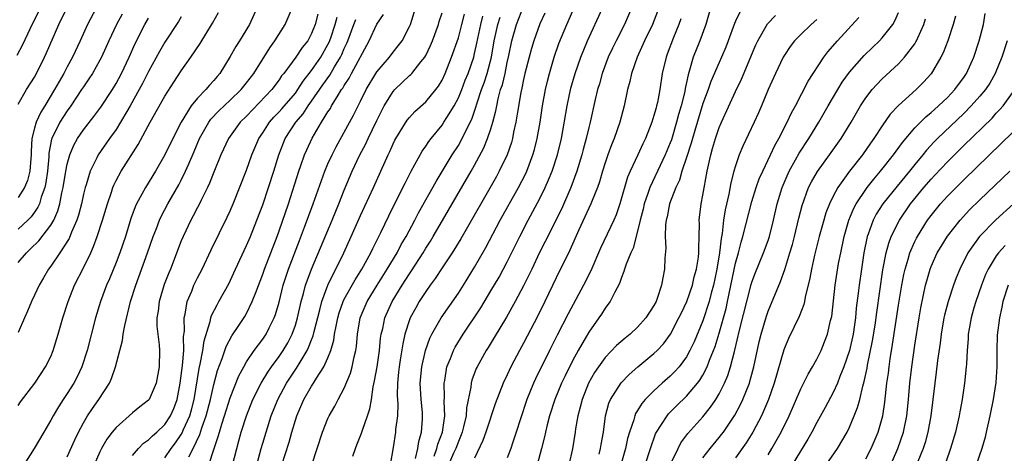
# Model space of a CAD drawing. Units: inches. Extents: x 2511000 to 2514000, y 1539000 to 1542000.
# Drawn here: x 2511561 to 2511682, y 1539396 to 1539450 of the extents above; entities that cross this region are included whole.
import ezdxf

# ---------------------------------------------------------------- set-up
doc = ezdxf.new("R2010")
doc.units = ezdxf.units.IN
doc.header["$MEASUREMENT"] = 0
doc.layers.add('LD25111539_2ft', color=72, linetype='Continuous')

msp = doc.modelspace()

# ---------------------------------------------------------------- linework, layer by layer
at = {"layer": 'LD25111539_2ft'}
for points, elevation in [([(2511609.76, 1539395.76), (2511610.02, 1539397), (2511610.14, 1539397.86), (2511610.47, 1539399), (2511610.59, 1539400.59), (2511610.61, 1539401), (2511610.58, 1539401.42), (2511610.44, 1539403), (2511610.31, 1539405), (2511610.5, 1539407), (2511610.95, 1539409), (2511611.49, 1539410.51), (2511611.73, 1539411), (2511612.87, 1539413), (2511615, 1539416.03), (2511615.63, 1539417), (2511617, 1539419.21), (2511618.36, 1539421.64), (2511620.11, 1539425), (2511622.37, 1539429), (2511623.27, 1539430.73), (2511623.39, 1539431), (2511624.15, 1539433), (2511624.34, 1539433.66), (2511624.67, 1539435), (2511625.02, 1539437), (2511625.33, 1539439), (2511625.71, 1539441), (2511625.95, 1539442.05), (2511626.19, 1539443), (2511626.77, 1539445), (2511627.34, 1539446.66), (2511628.29, 1539449), (2511629.33, 1539451.33)], 7906), ([(2511563.67, 1539451), (2511562.41, 1539448.41), (2511561.51, 1539446.49), (2511560.81, 1539445.19)], 7946), ([(2511561, 1539439.24), (2511562.03, 1539441), (2511563, 1539442.55), (2511563.25, 1539443), (2511564.23, 1539445), (2511564.48, 1539445.52), (2511565.99, 1539449), (2511566.95, 1539451)], 7944), ([(2511570.56, 1539451), (2511569.5, 1539449), (2511568.6, 1539447), (2511567.66, 1539445), (2511567, 1539443.8), (2511566.59, 1539443), (2511566, 1539442), (2511565.46, 1539441), (2511564.25, 1539439), (2511563.77, 1539438.23), (2511563.2, 1539437), (2511563, 1539436.28), (2511562.68, 1539435), (2511562.59, 1539433.41), (2511562.59, 1539433), (2511562.54, 1539432.54), (2511562.43, 1539431), (2511562.14, 1539429.86), (2511561.77, 1539429), (2511561, 1539427.77)], 7942), ([(2511561, 1539402.28), (2511561.28, 1539402.72), (2511563.04, 1539405), (2511563.81, 1539406.19), (2511564.36, 1539407), (2511565, 1539408.29), (2511565.29, 1539409), (2511565.9, 1539411), (2511566.47, 1539413), (2511567.11, 1539415), (2511567.91, 1539417), (2511569, 1539419.15), (2511569.89, 1539421), (2511570.24, 1539421.76), (2511570.69, 1539423), (2511571.32, 1539425), (2511571.93, 1539427), (2511572.43, 1539428.43), (2511572.62, 1539429), (2511572.72, 1539429.28), (2511573, 1539429.85), (2511573.61, 1539431), (2511575.72, 1539434.29), (2511577.2, 1539437), (2511579, 1539440.21), (2511580.08, 1539441.92), (2511581, 1539443.31), (2511582.19, 1539445), (2511583.32, 1539446.68), (2511584.85, 1539449.15), (2511585.55, 1539450.45)], 7934), ([(2511573.74, 1539450.26), (2511573.07, 1539449), (2511572.13, 1539447), (2511571.21, 1539445), (2511571, 1539444.6), (2511570.1, 1539443), (2511569.68, 1539442.32), (2511569, 1539441.35), (2511568.78, 1539441), (2511567.44, 1539439), (2511567, 1539438.4), (2511566.1, 1539437), (2511565.11, 1539435), (2511565.08, 1539434.92), (2511564.77, 1539433.23), (2511564.75, 1539432.75), (2511564.59, 1539431), (2511564.39, 1539429.61), (2511564.25, 1539429), (2511563.81, 1539427.81), (2511563.59, 1539427), (2511563.42, 1539426.58), (2511563, 1539425.96), (2511562.59, 1539425.41), (2511562.18, 1539425), (2511561, 1539423.9)], 7940), ([(2511590.29, 1539451), (2511589.39, 1539449), (2511588.15, 1539447), (2511587.69, 1539446.31), (2511587, 1539445.08), (2511585.73, 1539443), (2511585.39, 1539442.61), (2511585, 1539442.14), (2511584.45, 1539441.55), (2511584.02, 1539441), (2511583, 1539439.97), (2511582.23, 1539439), (2511580.99, 1539437.01), (2511579.95, 1539435), (2511578.98, 1539433.02), (2511577.83, 1539431), (2511576.6, 1539429), (2511576.17, 1539428.17), (2511575.52, 1539427), (2511575.36, 1539426.64), (2511574.82, 1539425.18), (2511574.14, 1539423), (2511573.47, 1539421), (2511573, 1539419.79), (2511572.19, 1539417.81), (2511571.83, 1539417), (2511571.09, 1539415), (2511570.49, 1539413), (2511569.47, 1539409), (2511568.82, 1539407), (2511568.23, 1539405.77), (2511567.82, 1539405), (2511567, 1539403.74), (2511566.5, 1539403), (2511565.92, 1539402.08), (2511565.27, 1539401), (2511565, 1539400.47), (2511564.15, 1539399), (2511562.95, 1539397), (2511561.67, 1539395)], 7932), ([(2511567, 1539395.98), (2511567.94, 1539398.06), (2511568.4, 1539399), (2511569, 1539400.14), (2511569.51, 1539401), (2511570.1, 1539401.9), (2511570.89, 1539403), (2511572.18, 1539405), (2511572.44, 1539405.56), (2511572.94, 1539407), (2511573.46, 1539409), (2511573.78, 1539410.22), (2511573.87, 1539411), (2511574.06, 1539412.06), (2511574.79, 1539415), (2511575.42, 1539417), (2511576.87, 1539421), (2511577.57, 1539423), (2511577.95, 1539423.95), (2511578.34, 1539425), (2511578.54, 1539425.46), (2511579.36, 1539427), (2511580.69, 1539429.31), (2511581, 1539429.91), (2511581.54, 1539431), (2511581.91, 1539431.92), (2511582.58, 1539433.42), (2511583.25, 1539435), (2511584.38, 1539437), (2511584.63, 1539437.37), (2511585.6, 1539438.4), (2511587, 1539439.7), (2511588.35, 1539441), (2511589, 1539441.82), (2511589.9, 1539443), (2511591.86, 1539446.14), (2511592.5, 1539447), (2511593.76, 1539449), (2511594.59, 1539451)], 7930), ([(2511597.75, 1539450.25), (2511597.42, 1539449), (2511597, 1539447.89), (2511596.53, 1539447), (2511595.85, 1539446.15), (2511595.05, 1539445), (2511593.57, 1539443), (2511593.32, 1539442.68), (2511593, 1539442.2), (2511592.1, 1539441), (2511589, 1539437.75), (2511588.24, 1539437), (2511586.79, 1539435), (2511585.86, 1539433), (2511585, 1539430.87), (2511584.48, 1539429.52), (2511584.23, 1539429), (2511583.46, 1539427.46), (2511583.17, 1539426.83), (2511583, 1539426.54), (2511582.48, 1539425.52), (2511582.18, 1539425), (2511581.22, 1539423), (2511581, 1539422.47), (2511579.68, 1539419), (2511579.47, 1539418.53), (2511578.91, 1539417.09), (2511578.28, 1539415), (2511578.15, 1539413.85), (2511578.01, 1539413), (2511578, 1539412), (2511578.11, 1539411), (2511578.28, 1539409.72), (2511578.33, 1539409), (2511578.3, 1539407), (2511577.94, 1539405), (2511577.07, 1539403), (2511577, 1539402.91), (2511575.91, 1539402.09), (2511575, 1539401.37), (2511573, 1539399.58), (2511572.54, 1539399), (2511571.87, 1539398.13), (2511571.21, 1539397), (2511571, 1539396.59), (2511570.3, 1539395)], 7928), ([(2511581.95, 1539395.95), (2511582.48, 1539397), (2511583.28, 1539398.72), (2511583.52, 1539399.52), (2511584.06, 1539401), (2511584.59, 1539403), (2511585, 1539404.84), (2511585.46, 1539406.54), (2511586.03, 1539408.03), (2511586.51, 1539409.49), (2511587.2, 1539410.8), (2511588.07, 1539412.07), (2511588.81, 1539413.19), (2511589, 1539413.54), (2511589.72, 1539415), (2511590.13, 1539416.13), (2511591, 1539418.35), (2511591.22, 1539419), (2511592.76, 1539423), (2511593, 1539423.67), (2511594.14, 1539427), (2511595.44, 1539431), (2511595.69, 1539431.69), (2511596.14, 1539433), (2511596.39, 1539433.61), (2511597.05, 1539435.05), (2511598.22, 1539437), (2511599, 1539438.26), (2511599.3, 1539438.7), (2511599.45, 1539439), (2511600.11, 1539440.11), (2511600.68, 1539441), (2511600.82, 1539441.18), (2511601, 1539441.51), (2511601.6, 1539442.4), (2511601.9, 1539443), (2511604.07, 1539447), (2511605, 1539449.02), (2511605.8, 1539450.2)], 7922), ([(2511584.39, 1539395), (2511585.03, 1539397), (2511585.54, 1539398.46), (2511585.68, 1539399), (2511585.97, 1539399.97), (2511586.31, 1539401), (2511587, 1539403.21), (2511588.08, 1539405.92), (2511588.66, 1539407), (2511589, 1539407.6), (2511589.95, 1539409), (2511591, 1539410.39), (2511591.41, 1539411), (2511591.79, 1539411.79), (2511592.41, 1539413), (2511592.57, 1539413.43), (2511593, 1539414.95), (2511593.51, 1539417), (2511594.16, 1539419), (2511595.49, 1539422.51), (2511596.13, 1539424.13), (2511597.2, 1539427), (2511598.62, 1539431), (2511599, 1539431.89), (2511599.5, 1539433), (2511600, 1539434), (2511602.13, 1539437.87), (2511603, 1539439.58), (2511603.7, 1539441), (2511604.88, 1539443), (2511605, 1539443.19), (2511606.55, 1539445), (2511607, 1539445.61), (2511607.62, 1539446.38), (2511608.09, 1539447), (2511609, 1539448.73), (2511609.11, 1539449), (2511609.74, 1539451)], 7920), ([(2511587.24, 1539394.76), (2511587.81, 1539397), (2511588.08, 1539397.92), (2511588.36, 1539399), (2511589, 1539401), (2511589.8, 1539403), (2511590.8, 1539405), (2511591.63, 1539406.37), (2511592.08, 1539407), (2511593, 1539408.26), (2511593.5, 1539409), (2511594.06, 1539409.94), (2511594.6, 1539411), (2511595, 1539412.12), (2511595.27, 1539413), (2511595.71, 1539415), (2511595.99, 1539415.99), (2511596.24, 1539417), (2511596.43, 1539417.57), (2511596.97, 1539419), (2511599.51, 1539425), (2511600.34, 1539427), (2511601, 1539428.68), (2511601.98, 1539431), (2511602.92, 1539433), (2511603.64, 1539434.37), (2511603.92, 1539435), (2511605, 1539437.22), (2511605.9, 1539439), (2511607, 1539440.79), (2511607.19, 1539441), (2511609, 1539442.72), (2511609.15, 1539442.85), (2511609.28, 1539443), (2511610.41, 1539444.41), (2511610.9, 1539445), (2511611, 1539445.17), (2511611.6, 1539446.4), (2511611.84, 1539447), (2511612.57, 1539449), (2511612.66, 1539449.34), (2511613, 1539450.42)], 7918), ([(2511590.29, 1539395), (2511590.81, 1539397), (2511591, 1539397.66), (2511591.4, 1539399), (2511592.05, 1539401), (2511592.84, 1539403), (2511593.92, 1539405), (2511595.15, 1539406.85), (2511595.57, 1539407.57), (2511596.45, 1539409), (2511596.63, 1539409.37), (2511597, 1539410.33), (2511597.2, 1539410.8), (2511597.31, 1539411.32), (2511598.01, 1539414.01), (2511598.24, 1539415), (2511598.97, 1539417.03), (2511599.62, 1539418.38), (2511599.97, 1539419), (2511600.95, 1539421), (2511601.86, 1539423), (2511603, 1539425.58), (2511604.58, 1539429), (2511606.38, 1539433), (2511606.58, 1539433.42), (2511607, 1539434.37), (2511607.21, 1539434.79), (2511607.33, 1539435), (2511608.73, 1539437.27), (2511609, 1539437.59), (2511609.67, 1539438.33), (2511611, 1539439.51), (2511612.23, 1539441), (2511612.57, 1539441.43), (2511613, 1539442.18), (2511613.38, 1539443), (2511614.17, 1539445), (2511615, 1539447.37), (2511615.44, 1539449), (2511615.74, 1539450.26)], 7916), ([(2511602.04, 1539396.04), (2511602.36, 1539397), (2511602.55, 1539397.45), (2511603.12, 1539398.88), (2511603.22, 1539399.22), (2511603.86, 1539401), (2511604.14, 1539401.86), (2511604.33, 1539403), (2511604.54, 1539404.54), (2511604.72, 1539405.28), (2511605.02, 1539407.02), (2511605.32, 1539409), (2511605.46, 1539410.54), (2511605.54, 1539411), (2511605.72, 1539411.72), (2511605.99, 1539413), (2511606.89, 1539415), (2511608.1, 1539417), (2511609, 1539418.41), (2511609.24, 1539418.76), (2511610.67, 1539421), (2511611, 1539421.55), (2511611.57, 1539422.43), (2511611.92, 1539423), (2511613.8, 1539426.2), (2511616.59, 1539431), (2511617, 1539431.73), (2511618.13, 1539433.87), (2511618.59, 1539435), (2511619, 1539436.21), (2511619.24, 1539437), (2511619.6, 1539438.4), (2511619.7, 1539439), (2511619.89, 1539439.89), (2511620.19, 1539441), (2511620.4, 1539441.6), (2511620.73, 1539443), (2511621, 1539444.34), (2511621.19, 1539445.19), (2511621.56, 1539447), (2511622.15, 1539449), (2511623, 1539451.2)], 7910), ([(2511625.6, 1539450.4), (2511625, 1539449.08), (2511624.25, 1539447), (2511623.96, 1539446.04), (2511623.68, 1539445), (2511623.17, 1539443), (2511623, 1539442.24), (2511622.8, 1539441.2), (2511622.67, 1539440.67), (2511622.25, 1539438.25), (2511622.06, 1539437), (2511621.78, 1539435.78), (2511621.63, 1539435), (2511621.5, 1539434.5), (2511620.97, 1539433), (2511620.02, 1539431), (2511619.66, 1539430.34), (2511615.3, 1539422.7), (2511614.24, 1539421), (2511613, 1539419.13), (2511612.17, 1539417.83), (2511611.55, 1539417), (2511611, 1539416.23), (2511610.21, 1539415), (2511609.77, 1539414.23), (2511609.09, 1539413), (2511609, 1539412.75), (2511608.44, 1539411), (2511608.17, 1539409.83), (2511607.87, 1539407.87), (2511607.72, 1539407), (2511607.66, 1539406.34), (2511607.52, 1539405), (2511607.5, 1539403.5), (2511607.56, 1539402.44), (2511607.52, 1539401), (2511607.3, 1539399.3), (2511607.28, 1539399), (2511607, 1539397.09), (2511606.63, 1539395)], 7908), ([(2511612.04, 1539396.04), (2511612.37, 1539397), (2511612.49, 1539397.51), (2511613.05, 1539399), (2511613.33, 1539401), (2511613.26, 1539402.74), (2511613.3, 1539403.3), (2511613.25, 1539405), (2511613.33, 1539405.33), (2511613.6, 1539407), (2511614.04, 1539408.04), (2511614.4, 1539409), (2511614.6, 1539409.4), (2511615.57, 1539411), (2511617.74, 1539414.26), (2511619, 1539416.32), (2511619.99, 1539418.01), (2511621, 1539419.9), (2511622.53, 1539423), (2511623.57, 1539425), (2511625, 1539427.64), (2511625.67, 1539429), (2511626.08, 1539429.92), (2511626.52, 1539431), (2511627.18, 1539433), (2511627.65, 1539435), (2511628.34, 1539439), (2511628.82, 1539441.18), (2511629.34, 1539443), (2511630.03, 1539445), (2511630.85, 1539447), (2511632.69, 1539451)], 7904), ([(2511636.25, 1539451), (2511635.37, 1539449), (2511634.35, 1539447), (2511633.91, 1539446.09), (2511633.4, 1539445), (2511632.65, 1539443), (2511632.3, 1539441.7), (2511632.09, 1539441), (2511631.8, 1539439.8), (2511631.17, 1539437), (2511631, 1539436.34), (2511630.69, 1539435), (2511630.32, 1539433.68), (2511630.15, 1539433), (2511629.54, 1539431), (2511628.79, 1539429), (2511627.64, 1539426.36), (2511625.64, 1539422.36), (2511624.96, 1539421.04), (2511624, 1539419), (2511623.69, 1539418.31), (2511623, 1539416.94), (2511621.96, 1539415), (2511620.89, 1539413.11), (2511619.4, 1539410.6), (2511618.64, 1539409.36), (2511618.41, 1539409), (2511617.29, 1539407), (2511617.19, 1539406.81), (2511616.65, 1539405.35), (2511616.57, 1539405), (2511616.52, 1539404.52), (2511616.01, 1539401.99), (2511615.94, 1539401), (2511615.63, 1539399.63), (2511615.47, 1539399), (2511615.35, 1539398.65), (2511615, 1539397.86), (2511614.68, 1539397), (2511614.41, 1539396.41), (2511613.79, 1539395)], 7902), ([(2511639.42, 1539450.58), (2511638.82, 1539449), (2511637.85, 1539447), (2511636.92, 1539445), (2511636.23, 1539443), (2511636.02, 1539441.98), (2511635.75, 1539441), (2511635.33, 1539439), (2511634.8, 1539437), (2511634.11, 1539435), (2511633.78, 1539434.22), (2511633.34, 1539433), (2511633, 1539432.01), (2511632.68, 1539431), (2511632.31, 1539429.69), (2511632.06, 1539429), (2511631.42, 1539427.42), (2511631.27, 1539427), (2511629.79, 1539423.79), (2511628.69, 1539421.31), (2511627, 1539417.94), (2511625.61, 1539415), (2511624.74, 1539413.26), (2511623, 1539409.91), (2511622.5, 1539409), (2511621.45, 1539407), (2511621, 1539406.03), (2511620.5, 1539405), (2511619.52, 1539402.48), (2511618.37, 1539399), (2511618.02, 1539397.98), (2511617, 1539395.8)], 7900), ([(2511645.93, 1539451), (2511645.35, 1539449), (2511644.62, 1539447), (2511643.83, 1539445), (2511643.37, 1539443.37), (2511643.18, 1539442.82), (2511643, 1539441.89), (2511642.84, 1539441.16), (2511642.78, 1539440.78), (2511642.35, 1539439), (2511642.03, 1539437.97), (2511641.78, 1539437), (2511641.14, 1539434.86), (2511641, 1539434.46), (2511640.39, 1539433), (2511638.49, 1539429), (2511638.26, 1539428.26), (2511637.81, 1539427), (2511637.66, 1539426.34), (2511637.32, 1539425), (2511637, 1539423.63), (2511636.45, 1539421.55), (2511636.17, 1539421), (2511635.58, 1539419.58), (2511635.4, 1539419), (2511635.32, 1539418.68), (2511635, 1539417.97), (2511634.76, 1539417.24), (2511634.18, 1539416.18), (2511633.61, 1539415), (2511633.36, 1539414.64), (2511633, 1539414.19), (2511632.55, 1539413.45), (2511632.25, 1539413), (2511631, 1539411.25), (2511629.69, 1539409), (2511629, 1539407.72), (2511628.09, 1539405.91), (2511627.67, 1539405), (2511626.82, 1539403), (2511626.18, 1539401), (2511625.9, 1539399.9), (2511625.7, 1539399), (2511625.58, 1539398.42), (2511625.22, 1539397), (2511624.68, 1539395)], 7896), ([(2511649.79, 1539451), (2511649, 1539449.41), (2511648.88, 1539449.12), (2511648.12, 1539447), (2511647.8, 1539446.2), (2511647.3, 1539445), (2511647, 1539444.35), (2511645.99, 1539442.01), (2511645.63, 1539441), (2511645, 1539439.31), (2511644.01, 1539436.01), (2511643.72, 1539435), (2511643.58, 1539434.42), (2511643, 1539432.66), (2511642.43, 1539431), (2511642.12, 1539429.88), (2511641.67, 1539429), (2511640.92, 1539427), (2511640.61, 1539425.39), (2511640.5, 1539425), (2511640.43, 1539424.43), (2511640.39, 1539423), (2511640.45, 1539421.55), (2511640.35, 1539420.35), (2511640.31, 1539419), (2511640.08, 1539417.92), (2511639.94, 1539417), (2511639.4, 1539415.4), (2511639.25, 1539415), (2511639, 1539414.52), (2511638.01, 1539413), (2511637, 1539411.85), (2511636.09, 1539411), (2511635.46, 1539410.54), (2511634.4, 1539409.6), (2511633, 1539408.15), (2511632.18, 1539407), (2511631.71, 1539406.29), (2511630.98, 1539405), (2511630.18, 1539403), (2511629.96, 1539402.04), (2511629.66, 1539401), (2511629.39, 1539399.39), (2511629.34, 1539399), (2511629, 1539396.96), (2511628.54, 1539395)], 7894), ([(2511632.28, 1539396.28), (2511632.46, 1539397), (2511632.53, 1539397.47), (2511632.8, 1539399), (2511633.07, 1539401), (2511633.47, 1539402.53), (2511633.68, 1539403), (2511634.96, 1539405.04), (2511635.94, 1539406.06), (2511637.02, 1539407), (2511639, 1539408.62), (2511639.39, 1539409), (2511640.17, 1539409.83), (2511641.01, 1539410.99), (2511642.07, 1539413), (2511642.36, 1539413.64), (2511643.03, 1539415), (2511643.72, 1539417), (2511643.95, 1539418.05), (2511644.22, 1539419), (2511644.47, 1539420.47), (2511644.52, 1539421), (2511644.5, 1539421.5), (2511644.56, 1539423), (2511644.57, 1539424.57), (2511644.55, 1539425), (2511644.8, 1539427), (2511645, 1539428.07), (2511645.51, 1539431), (2511645.96, 1539433), (2511646.2, 1539433.8), (2511646.54, 1539435), (2511647, 1539436.36), (2511647.27, 1539437), (2511649, 1539440.79), (2511649.73, 1539442.27), (2511651.51, 1539446.49), (2511651.75, 1539447), (2511652.94, 1539449.06), (2511653.91, 1539450.09)], 7892), ([(2511641, 1539395), (2511641.95, 1539397), (2511642.31, 1539397.69), (2511643.16, 1539398.84), (2511645, 1539400.87), (2511645.95, 1539402.05), (2511646.58, 1539403), (2511647, 1539403.71), (2511647.65, 1539405), (2511648.06, 1539405.94), (2511648.4, 1539407), (2511648.88, 1539408.88), (2511648.94, 1539409.06), (2511649.5, 1539411.5), (2511650.91, 1539417.09), (2511651, 1539417.38), (2511651.44, 1539418.56), (2511652.46, 1539421), (2511653, 1539422.49), (2511653.17, 1539423), (2511653.65, 1539425), (2511654.11, 1539427), (2511654.73, 1539429), (2511655.6, 1539431), (2511656.38, 1539432.38), (2511656.81, 1539433.19), (2511658.02, 1539435), (2511659.23, 1539437), (2511660.38, 1539439), (2511661.55, 1539441), (2511662.1, 1539441.9), (2511663, 1539443.16), (2511664.81, 1539445.19), (2511665.81, 1539446.19), (2511666.69, 1539447), (2511667, 1539447.34), (2511668.3, 1539449), (2511668.56, 1539449.44), (2511669, 1539450.46)], 7886), ([(2511653, 1539396.23), (2511653.48, 1539397), (2511654.62, 1539399), (2511655.57, 1539401), (2511657, 1539404.31), (2511657.91, 1539406.09), (2511658.47, 1539407), (2511659, 1539407.96), (2511659.5, 1539409), (2511659.94, 1539410.07), (2511660.28, 1539411), (2511660.68, 1539412.68), (2511660.81, 1539413.19), (2511661.23, 1539417), (2511661.66, 1539419.66), (2511661.92, 1539421), (2511662.33, 1539423), (2511662.9, 1539425), (2511663.52, 1539426.48), (2511663.81, 1539427), (2511665, 1539428.77), (2511665.17, 1539429), (2511665.96, 1539430.04), (2511666.8, 1539431), (2511668.4, 1539433), (2511669.49, 1539434.51), (2511671, 1539436.3), (2511672.34, 1539437.66), (2511673, 1539438.18), (2511673.42, 1539438.58), (2511673.91, 1539439), (2511675, 1539440.05), (2511675.91, 1539441), (2511676.36, 1539441.64), (2511677, 1539442.49), (2511677.34, 1539443), (2511678.23, 1539445), (2511678.91, 1539447), (2511679.43, 1539449), (2511679.64, 1539450.36)], 7880), ([(2511581, 1539449.94), (2511580.66, 1539449.35), (2511579, 1539446.81), (2511578.33, 1539445.67), (2511577, 1539443.23), (2511576.25, 1539441.75), (2511575.85, 1539441), (2511574.72, 1539439), (2511574.31, 1539438.31), (2511573.56, 1539437), (2511573, 1539436.12), (2511572.19, 1539435), (2511570.8, 1539433), (2511570.63, 1539432.63), (2511569.83, 1539431), (2511569.32, 1539429.32), (2511569.21, 1539429), (2511569, 1539428.2), (2511568.74, 1539427), (2511568.38, 1539425.62), (2511568.18, 1539425), (2511567.54, 1539423.54), (2511567.25, 1539422.75), (2511566.11, 1539421), (2511565, 1539419.36), (2511564.73, 1539419), (2511564.1, 1539417.9), (2511563.56, 1539417), (2511563, 1539415.8), (2511562.61, 1539415), (2511562.15, 1539413.85), (2511561.75, 1539413), (2511561, 1539411.23)], 7936), ([(2511561, 1539419.79), (2511562.01, 1539421), (2511562.52, 1539421.48), (2511563.53, 1539422.47), (2511565, 1539424.36), (2511565.37, 1539425), (2511565.87, 1539426.13), (2511566.1, 1539427), (2511566.36, 1539428.36), (2511566.51, 1539429), (2511566.83, 1539431), (2511567, 1539431.87), (2511567.31, 1539433), (2511567.8, 1539434.2), (2511568.27, 1539435), (2511569, 1539436.07), (2511570.29, 1539437.72), (2511571.14, 1539438.86), (2511572.55, 1539441), (2511573, 1539441.75), (2511573.66, 1539443), (2511574.59, 1539445), (2511575.34, 1539446.66), (2511576.55, 1539449), (2511577, 1539449.76)], 7938), ([(2511575, 1539396.14), (2511575.75, 1539397), (2511576.37, 1539397.63), (2511577, 1539398.06), (2511577.46, 1539398.54), (2511578, 1539399), (2511579, 1539399.92), (2511579.7, 1539401), (2511580.1, 1539401.9), (2511580.49, 1539403), (2511580.87, 1539405), (2511581.15, 1539407.15), (2511581.3, 1539409), (2511581.29, 1539410.71), (2511581.38, 1539411.38), (2511581.34, 1539413), (2511581.47, 1539413.47), (2511581.73, 1539415), (2511582.28, 1539416.28), (2511582.56, 1539417), (2511583, 1539417.92), (2511583.55, 1539419), (2511584.65, 1539421.35), (2511586.64, 1539425.36), (2511587, 1539426.15), (2511587.36, 1539427), (2511589, 1539431.11), (2511589.67, 1539433), (2511590.52, 1539435), (2511591, 1539435.71), (2511591.82, 1539437), (2511592.37, 1539437.63), (2511593, 1539438.27), (2511593.34, 1539438.66), (2511595, 1539440.58), (2511595.31, 1539441), (2511595.96, 1539442.04), (2511597, 1539443.35), (2511598.14, 1539445), (2511599, 1539446.52), (2511599.16, 1539446.84), (2511599.34, 1539447.34), (2511599.88, 1539449), (2511600.13, 1539449.87)], 7926), ([(2511579, 1539395.86), (2511579.75, 1539397), (2511580.3, 1539397.7), (2511581, 1539398.72), (2511581.15, 1539399), (2511581.25, 1539399.25), (2511582.04, 1539401), (2511582.25, 1539401.75), (2511582.58, 1539403), (2511583.21, 1539406.79), (2511583.34, 1539407.34), (2511583.64, 1539409), (2511583.8, 1539410.2), (2511584.56, 1539412.56), (2511584.64, 1539413), (2511584.72, 1539413.28), (2511585.39, 1539414.61), (2511585.63, 1539415), (2511586.82, 1539417.18), (2511587.65, 1539419), (2511589, 1539421.88), (2511589.48, 1539423), (2511590.29, 1539425), (2511591, 1539426.87), (2511591.72, 1539429), (2511592.37, 1539431), (2511592.98, 1539433), (2511593.54, 1539434.46), (2511593.75, 1539435), (2511595.04, 1539437), (2511595.95, 1539438.05), (2511596.58, 1539439), (2511597, 1539439.58), (2511598.39, 1539441.61), (2511599.22, 1539442.78), (2511599.81, 1539443.81), (2511600.55, 1539445), (2511600.7, 1539445.3), (2511601, 1539446.03), (2511601.31, 1539446.69), (2511601.44, 1539447), (2511602.18, 1539449), (2511602.41, 1539449.59)], 7924), ([(2511593.36, 1539395), (2511594.24, 1539397.76), (2511594.57, 1539399), (2511595, 1539400.47), (2511595.17, 1539401), (2511596.05, 1539403), (2511597, 1539404.63), (2511597.24, 1539405), (2511597.6, 1539405.6), (2511598.51, 1539407), (2511599, 1539408.11), (2511599.35, 1539409), (2511599.73, 1539410.27), (2511599.82, 1539411), (2511600, 1539412), (2511600.22, 1539413), (2511600.39, 1539413.61), (2511600.86, 1539415), (2511601, 1539415.29), (2511602.32, 1539417.68), (2511603.16, 1539419), (2511604.26, 1539421), (2511604.49, 1539421.5), (2511605.5, 1539423.5), (2511606.46, 1539425.54), (2511608.2, 1539429), (2511608.46, 1539429.54), (2511609.21, 1539431), (2511610.56, 1539433.44), (2511611, 1539434.05), (2511611.37, 1539434.63), (2511611.65, 1539435), (2511613, 1539436.65), (2511613.23, 1539437), (2511613.57, 1539437.57), (2511614.47, 1539439), (2511615, 1539440), (2511615.41, 1539441), (2511615.84, 1539442.16), (2511616.19, 1539443), (2511616.89, 1539445), (2511617, 1539445.42), (2511617.28, 1539446.72), (2511617.74, 1539449), (2511617.99, 1539450.01)], 7914), ([(2511597.02, 1539394.98), (2511598.33, 1539399), (2511599, 1539400.68), (2511599.15, 1539401), (2511599.84, 1539402.16), (2511600.25, 1539403), (2511601, 1539404.37), (2511601.78, 1539406.22), (2511601.99, 1539407), (2511602.23, 1539408.23), (2511602.42, 1539409), (2511602.5, 1539409.5), (2511602.62, 1539411), (2511602.97, 1539413.03), (2511603.82, 1539415), (2511605.03, 1539417), (2511606.28, 1539419), (2511607.48, 1539421), (2511608, 1539422), (2511608.6, 1539423), (2511609.67, 1539425), (2511610.12, 1539425.88), (2511612.27, 1539429.73), (2511614.25, 1539433), (2511615, 1539434.17), (2511615.31, 1539434.69), (2511615.88, 1539435.88), (2511616.64, 1539437.36), (2511617.15, 1539438.85), (2511617.25, 1539439.25), (2511617.84, 1539441), (2511618.15, 1539441.85), (2511618.53, 1539443), (2511619.07, 1539445), (2511619.4, 1539447), (2511619.53, 1539447.53), (2511619.85, 1539449), (2511620.12, 1539449.88)], 7912), ([(2511642.31, 1539449.69), (2511642.07, 1539449), (2511641.41, 1539447.41), (2511640.63, 1539445.37), (2511640.48, 1539445), (2511640.02, 1539443), (2511639.74, 1539441), (2511639.43, 1539439.43), (2511639.33, 1539439), (2511639.25, 1539438.75), (2511639, 1539437.82), (2511638.74, 1539437), (2511637.95, 1539435), (2511637.63, 1539434.37), (2511637.02, 1539433), (2511636.08, 1539431), (2511635.75, 1539430.25), (2511634.83, 1539427), (2511634.36, 1539425.64), (2511634.08, 1539425), (2511632.45, 1539421.54), (2511631.24, 1539418.76), (2511630.36, 1539417), (2511628.48, 1539413.52), (2511627.12, 1539410.88), (2511626.17, 1539409), (2511624.47, 1539405.53), (2511624.23, 1539405), (2511623.42, 1539403), (2511622.62, 1539400.62), (2511622.11, 1539399), (2511621.63, 1539397.63), (2511621.43, 1539397), (2511621, 1539395.85)], 7898), ([(2511659, 1539449.6), (2511658.29, 1539449), (2511657, 1539447.77), (2511656.25, 1539447), (2511655.71, 1539446.29), (2511655, 1539445.24), (2511654.86, 1539445), (2511653.9, 1539443), (2511653.03, 1539441), (2511652.2, 1539439), (2511651.83, 1539438.17), (2511651.3, 1539437), (2511649.92, 1539434.08), (2511649.47, 1539433), (2511649, 1539431.67), (2511648.8, 1539431), (2511648.43, 1539429.57), (2511648.19, 1539428.19), (2511647.74, 1539426.26), (2511647.54, 1539425), (2511647.37, 1539423.37), (2511647.25, 1539422.75), (2511647.06, 1539421), (2511646.7, 1539419), (2511646.29, 1539417), (2511646.03, 1539416.03), (2511645.78, 1539415), (2511645, 1539412.63), (2511643.93, 1539410.07), (2511643.42, 1539409), (2511643, 1539408.23), (2511642.09, 1539407), (2511641.57, 1539406.43), (2511641, 1539405.85), (2511640.02, 1539405), (2511639, 1539404.08), (2511637.94, 1539403), (2511637.5, 1539402.5), (2511637, 1539401.65), (2511636.74, 1539401.26), (2511636.64, 1539401), (2511636.51, 1539400.51), (2511635.98, 1539399), (2511635.77, 1539398.23), (2511635.51, 1539397), (2511634.93, 1539395)], 7890), ([(2511637.9, 1539395), (2511638.56, 1539397), (2511639.2, 1539398.8), (2511639.31, 1539399), (2511639.93, 1539399.93), (2511640.6, 1539401), (2511640.78, 1539401.22), (2511641.78, 1539402.22), (2511643, 1539403.41), (2511644.33, 1539405), (2511644.63, 1539405.37), (2511645, 1539406), (2511645.52, 1539407), (2511645.82, 1539407.82), (2511646.32, 1539409), (2511646.5, 1539409.5), (2511647, 1539411.12), (2511647.85, 1539414.15), (2511648.04, 1539415), (2511649, 1539419.73), (2511649.36, 1539421), (2511649.69, 1539422.31), (2511649.91, 1539423), (2511651, 1539427.29), (2511651.53, 1539429), (2511651.92, 1539430.08), (2511652.34, 1539431), (2511653.3, 1539433), (2511653.83, 1539434.17), (2511654.31, 1539435), (2511655.35, 1539437), (2511655.86, 1539438.14), (2511656.35, 1539439), (2511657.94, 1539442.06), (2511659.86, 1539445), (2511660.35, 1539445.65), (2511661.53, 1539447), (2511664.14, 1539449.86)], 7888), ([(2511645, 1539395.83), (2511645.89, 1539397), (2511647, 1539398.32), (2511647.3, 1539398.7), (2511647.52, 1539399), (2511648.92, 1539401.08), (2511649.61, 1539402.39), (2511649.89, 1539403), (2511650.71, 1539405), (2511650.78, 1539405.22), (2511651.26, 1539407), (2511651.91, 1539410.09), (2511652.14, 1539411), (2511652.79, 1539413.21), (2511653, 1539413.82), (2511653.49, 1539415), (2511653.81, 1539415.81), (2511654.52, 1539417.48), (2511655.04, 1539418.96), (2511655.69, 1539421), (2511655.99, 1539422.01), (2511656.25, 1539423), (2511656.78, 1539425.22), (2511657.19, 1539426.81), (2511657.98, 1539429), (2511658.32, 1539429.68), (2511659.05, 1539430.95), (2511660.55, 1539433), (2511661.98, 1539435), (2511663.2, 1539437), (2511664.35, 1539439), (2511665, 1539440), (2511665.77, 1539441), (2511666.35, 1539441.65), (2511667, 1539442.31), (2511669, 1539444.18), (2511669.76, 1539445), (2511671, 1539446.63), (2511671.15, 1539446.85), (2511671.22, 1539447), (2511671.37, 1539447.37), (2511672.1, 1539449), (2511672.31, 1539449.69)], 7884), ([(2511675.98, 1539450.02), (2511675.71, 1539449), (2511675.06, 1539447), (2511674.49, 1539445.51), (2511674.21, 1539445), (2511673, 1539442.96), (2511672.09, 1539441.91), (2511671.19, 1539441), (2511669, 1539439.05), (2511668, 1539438), (2511667, 1539436.56), (2511665.99, 1539435), (2511665.57, 1539434.43), (2511664.57, 1539433), (2511663.01, 1539430.99), (2511661.57, 1539429), (2511661, 1539427.95), (2511660.53, 1539427), (2511660.1, 1539425.9), (2511659.83, 1539425), (2511659.28, 1539423), (2511658.71, 1539420.71), (2511658.32, 1539419), (2511658.13, 1539417.87), (2511657.55, 1539415.55), (2511657.46, 1539415), (2511657.37, 1539414.63), (2511656.81, 1539413.19), (2511655.52, 1539410.48), (2511655, 1539409.31), (2511654.92, 1539409.08), (2511653.75, 1539405), (2511653.04, 1539403), (2511652.45, 1539401.55), (2511652.19, 1539401), (2511651.15, 1539399), (2511650.33, 1539397.67), (2511649, 1539395.84)], 7882), ([(2511682.32, 1539447), (2511681.69, 1539445), (2511680.87, 1539443), (2511680.19, 1539441.81), (2511679.66, 1539441), (2511679, 1539440.21), (2511677.92, 1539439), (2511677, 1539438.09), (2511673.77, 1539435), (2511673.39, 1539434.61), (2511672.44, 1539433.56), (2511671.99, 1539433), (2511671, 1539431.81), (2511670.35, 1539431), (2511668.82, 1539429.18), (2511667.09, 1539427), (2511666.28, 1539425.72), (2511665.9, 1539425), (2511665.29, 1539423.29), (2511665.17, 1539423), (2511664.76, 1539421), (2511664.45, 1539419), (2511664.16, 1539417), (2511664.05, 1539416.05), (2511663.81, 1539414.19), (2511663.71, 1539413), (2511663.44, 1539411), (2511662.99, 1539409), (2511662.3, 1539407), (2511661.81, 1539405.81), (2511661.51, 1539405), (2511661, 1539403.87), (2511660, 1539402), (2511659, 1539400.18), (2511658.39, 1539399), (2511657.88, 1539398.12), (2511655.94, 1539395)], 7878), ([(2511660.11, 1539395), (2511661.51, 1539397), (2511662.69, 1539399), (2511663, 1539399.62), (2511663.58, 1539401), (2511663.98, 1539402.02), (2511664.24, 1539403), (2511664.62, 1539404.62), (2511664.8, 1539405.2), (2511665.15, 1539406.85), (2511665.21, 1539407.21), (2511665.82, 1539410.18), (2511666.13, 1539412.13), (2511666.33, 1539413.67), (2511667.09, 1539418.91), (2511667.49, 1539421), (2511667.81, 1539422.19), (2511668.11, 1539423), (2511669.11, 1539425), (2511670.49, 1539427), (2511672.13, 1539429), (2511673, 1539430.01), (2511673.48, 1539430.52), (2511675, 1539432.16), (2511677, 1539434.16), (2511680.48, 1539437.52), (2511681, 1539438.1), (2511681.45, 1539438.55), (2511681.83, 1539439), (2511683, 1539440.59)], 7876), ([(2511665, 1539395.74), (2511665.64, 1539397), (2511666.49, 1539399), (2511667.07, 1539401), (2511667.33, 1539402.67), (2511667.59, 1539405), (2511667.76, 1539406.24), (2511667.84, 1539407), (2511667.97, 1539407.97), (2511668.27, 1539409.73), (2511669, 1539414.56), (2511669.41, 1539417), (2511669.67, 1539418.33), (2511669.82, 1539419), (2511670.19, 1539420.19), (2511670.41, 1539421), (2511671, 1539422.36), (2511671.21, 1539422.79), (2511671.33, 1539423), (2511672.58, 1539425), (2511673, 1539425.57), (2511674.15, 1539427), (2511675, 1539427.94), (2511677, 1539429.93), (2511681.62, 1539434.38), (2511683, 1539435.74)], 7874), ([(2511667.75, 1539394.25), (2511668.91, 1539397), (2511669.6, 1539399), (2511670.03, 1539401), (2511670.25, 1539403), (2511670.41, 1539405), (2511670.63, 1539407), (2511671, 1539409.65), (2511671.52, 1539413), (2511671.74, 1539414.26), (2511672.33, 1539417), (2511672.46, 1539417.54), (2511672.87, 1539419), (2511673, 1539419.32), (2511673.76, 1539421), (2511674.22, 1539421.78), (2511675, 1539423.01), (2511676.58, 1539425), (2511677.73, 1539426.27), (2511679, 1539427.5), (2511682.68, 1539431)], 7872), ([(2511683.11, 1539427), (2511680.95, 1539425.05), (2511678.96, 1539423), (2511677.53, 1539421), (2511676.52, 1539419), (2511676.08, 1539417.92), (2511675.75, 1539417), (2511675.1, 1539415), (2511674.65, 1539413.35), (2511674.58, 1539413), (2511674.23, 1539411), (2511674.11, 1539409.89), (2511673.8, 1539407.8), (2511673.63, 1539406.37), (2511673.45, 1539405), (2511673.23, 1539403), (2511672.99, 1539401), (2511672.61, 1539399), (2511672.26, 1539397.74), (2511672.01, 1539397), (2511671.39, 1539395.39)], 7870), ([(2511682.1, 1539421.9), (2511681.28, 1539421), (2511681, 1539420.62), (2511680.01, 1539419), (2511679.69, 1539418.31), (2511679.18, 1539417), (2511678.48, 1539415), (2511678.25, 1539414.25), (2511677.9, 1539413), (2511677.67, 1539411.67), (2511677.57, 1539411), (2511677.56, 1539410.44), (2511677.44, 1539409), (2511677.33, 1539407.33), (2511677.32, 1539407), (2511677.11, 1539405), (2511676.81, 1539403), (2511676.53, 1539401.47), (2511676.46, 1539401), (2511676, 1539399), (2511675.4, 1539397), (2511674.26, 1539393.74)], 7868), ([(2511682.44, 1539417), (2511681.81, 1539415), (2511681.68, 1539414.32), (2511681.38, 1539413), (2511681.13, 1539410.87), (2511681.08, 1539409), (2511681.06, 1539407.06), (2511680.93, 1539405.07), (2511680.62, 1539403), (2511680.22, 1539401), (2511679.76, 1539399), (2511679.62, 1539398.38), (2511679.22, 1539397), (2511678.53, 1539395)], 7866)]:
    msp.add_lwpolyline(points, dxfattribs=dict(at, elevation=elevation))

doc.saveas('drawing.dxf')
